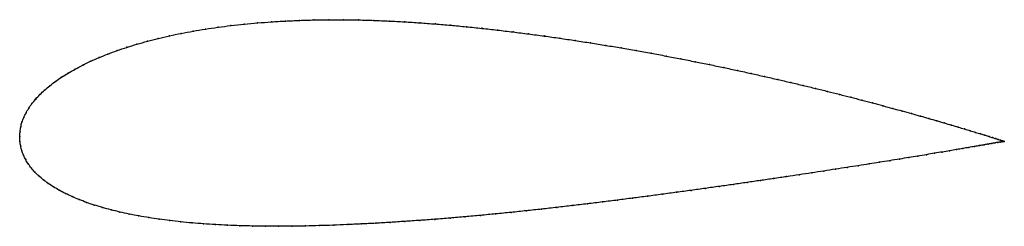
# Model space of a CAD drawing. Units: metres. Extents: x 0 to 1, y -0.09 to 0.12.
import ezdxf

# ---------------------------------------------------------------- set-up
doc = ezdxf.new("R2010")
doc.units = ezdxf.units.M

msp = doc.modelspace()

# ---------------------------------------------------------------- linework, layer by layer
at = {"color": 1}
msp.add_open_spline([(1.0002, -0.0049), (1.0004, -0.0049), (0.9999, -0.0047), (0.9983, -0.0042), (0.9966, -0.0037), (0.9944, -0.003), (0.9917, -0.0021), (0.9886, -0.0011), (0.985, 0), (0.9809, 0.0013), (0.9764, 0.0027), (0.9713, 0.0042), (0.9659, 0.0059), (0.9599, 0.0077), (0.9536, 0.0096), (0.9467, 0.0116), (0.9395, 0.0138), (0.9318, 0.016), (0.9237, 0.0183), (0.9151, 0.0208), (0.9062, 0.0233), (0.8968, 0.0259), (0.8871, 0.0286), (0.877, 0.0313), (0.8665, 0.0341), (0.8556, 0.037), (0.8444, 0.0399), (0.8329, 0.0428), (0.821, 0.0458), (0.8088, 0.0488), (0.7962, 0.0518), (0.7834, 0.0548), (0.7703, 0.0579), (0.7569, 0.0609), (0.7433, 0.064), (0.7294, 0.067), (0.7153, 0.07), (0.701, 0.073), (0.6864, 0.0759), (0.6717, 0.0788), (0.6568, 0.0817), (0.6417, 0.0845), (0.6265, 0.0872), (0.6112, 0.0899), (0.5957, 0.0925), (0.5801, 0.095), (0.5645, 0.0974), (0.5487, 0.0998), (0.5329, 0.102), (0.5171, 0.1041), (0.5013, 0.1061), (0.4854, 0.108), (0.4696, 0.1098), (0.4537, 0.1114), (0.438, 0.1129), (0.4222, 0.1142), (0.4066, 0.1154), (0.3909, 0.1164), (0.3752, 0.1172), (0.3597, 0.1179), (0.3443, 0.1183), (0.329, 0.1185), (0.3139, 0.1185), (0.299, 0.1183), (0.2843, 0.1179), (0.2699, 0.1172), (0.2556, 0.1164), (0.2417, 0.1153), (0.228, 0.1141), (0.2145, 0.1126), (0.2014, 0.1109), (0.1886, 0.109), (0.1761, 0.1069), (0.164, 0.1047), (0.1522, 0.1022), (0.1407, 0.0995), (0.1297, 0.0967), (0.119, 0.0937), (0.1088, 0.0905), (0.099, 0.0872), (0.0895, 0.0837), (0.0806, 0.0801), (0.072, 0.0764), (0.0639, 0.0725), (0.0563, 0.0685), (0.0491, 0.0644), (0.0424, 0.0602), (0.0362, 0.0559), (0.0304, 0.0515), (0.0252, 0.0471), (0.0204, 0.0426), (0.0161, 0.038), (0.0123, 0.0334), (0.0091, 0.0287), (0.0063, 0.024), (0.004, 0.0193), (0.0022, 0.0145), (0.001, 0.0096), (0.0002, 0.0053), (0, -0.0018), (0, 0.0018), (0.0001, -0.0053), (0.0009, -0.0096), (0.0021, -0.0144), (0.0038, -0.019), (0.006, -0.0234), (0.0086, -0.0278), (0.0118, -0.032), (0.0153, -0.0361), (0.0194, -0.04), (0.0239, -0.0439), (0.0289, -0.0476), (0.0343, -0.0511), (0.0401, -0.0545), (0.0464, -0.0578), (0.0531, -0.061), (0.0602, -0.064), (0.0677, -0.0668), (0.0757, -0.0695), (0.084, -0.072), (0.0927, -0.0744), (0.1018, -0.0766), (0.1112, -0.0787), (0.121, -0.0806), (0.1312, -0.0823), (0.1417, -0.0839), (0.1525, -0.0853), (0.1636, -0.0866), (0.1751, -0.0877), (0.1868, -0.0886), (0.1989, -0.0894), (0.2112, -0.09), (0.2238, -0.0905), (0.2366, -0.0908), (0.2497, -0.091), (0.263, -0.0911), (0.2765, -0.091), (0.2903, -0.0908), (0.3042, -0.0904), (0.3184, -0.09), (0.3327, -0.0894), (0.3471, -0.0887), (0.3617, -0.088), (0.3765, -0.0871), (0.3914, -0.0861), (0.4064, -0.0851), (0.4218, -0.084), (0.4371, -0.0828), (0.4526, -0.0814), (0.4681, -0.08), (0.4836, -0.0785), (0.4992, -0.077), (0.5148, -0.0753), (0.5303, -0.0737), (0.5459, -0.0719), (0.5614, -0.0701), (0.5768, -0.0683), (0.5922, -0.0664), (0.6075, -0.0645), (0.6227, -0.0625), (0.6378, -0.0606), (0.6527, -0.0586), (0.6676, -0.0566), (0.6822, -0.0546), (0.6967, -0.0526), (0.711, -0.0506), (0.7251, -0.0486), (0.739, -0.0466), (0.7527, -0.0446), (0.7661, -0.0427), (0.7792, -0.0407), (0.7921, -0.0388), (0.8047, -0.0369), (0.817, -0.035), (0.829, -0.0331), (0.8407, -0.0313), (0.8521, -0.0296), (0.8631, -0.0278), (0.8737, -0.0261), (0.884, -0.0245), (0.8939, -0.0229), (0.9034, -0.0213), (0.9126, -0.0198), (0.9213, -0.0184), (0.9296, -0.017), (0.9375, -0.0157), (0.9449, -0.0144), (0.9519, -0.0132), (0.9584, -0.0121), (0.9645, -0.0111), (0.9702, -0.0101), (0.9753, -0.0092), (0.98, -0.0084), (0.9842, -0.0077), (0.9879, -0.007), (0.9912, -0.0064), (0.9939, -0.006), (0.9962, -0.0056), (0.9979, -0.0052), (0.9996, -0.005), (1, -0.0049), (1.0002, -0.0049)], degree=3, knots=[0, 0, 0, 0, 0.00995, 0.014925, 0.0199, 0.024876, 0.029851, 0.034826, 0.039801, 0.044776, 0.049751, 0.054726, 0.059701, 0.064677, 0.069652, 0.074627, 0.079602, 0.084577, 0.089552, 0.094527, 0.099502, 0.104478, 0.109453, 0.114428, 0.119403, 0.124378, 0.129353, 0.134328, 0.139303, 0.144279, 0.149254, 0.154229, 0.159204, 0.164179, 0.169154, 0.174129, 0.179104, 0.18408, 0.189055, 0.19403, 0.199005, 0.20398, 0.208955, 0.21393, 0.218905, 0.223881, 0.228856, 0.233831, 0.238806, 0.243781, 0.248756, 0.253731, 0.258706, 0.263682, 0.268657, 0.273632, 0.278607, 0.283582, 0.288557, 0.293532, 0.298507, 0.303483, 0.308458, 0.313433, 0.318408, 0.323383, 0.328358, 0.333333, 0.338308, 0.343284, 0.348259, 0.353234, 0.358209, 0.363184, 0.368159, 0.373134, 0.378109, 0.383085, 0.38806, 0.393035, 0.39801, 0.402985, 0.40796, 0.412935, 0.41791, 0.422886, 0.427861, 0.432836, 0.437811, 0.442786, 0.447761, 0.452736, 0.457711, 0.462687, 0.467662, 0.472637, 0.477612, 0.482587, 0.487562, 0.492537, 0.497512, 0.502488, 0.507463, 0.512438, 0.517413, 0.522388, 0.527363, 0.532338, 0.537313, 0.542289, 0.547264, 0.552239, 0.557214, 0.562189, 0.567164, 0.572139, 0.577114, 0.58209, 0.587065, 0.59204, 0.597015, 0.60199, 0.606965, 0.61194, 0.616915, 0.621891, 0.626866, 0.631841, 0.636816, 0.641791, 0.646766, 0.651741, 0.656716, 0.661692, 0.666667, 0.671642, 0.676617, 0.681592, 0.686567, 0.691542, 0.696517, 0.701493, 0.706468, 0.711443, 0.716418, 0.721393, 0.726368, 0.731343, 0.736318, 0.741294, 0.746269, 0.751244, 0.756219, 0.761194, 0.766169, 0.771144, 0.776119, 0.781095, 0.78607, 0.791045, 0.79602, 0.800995, 0.80597, 0.810945, 0.81592, 0.820896, 0.825871, 0.830846, 0.835821, 0.840796, 0.845771, 0.850746, 0.855721, 0.860697, 0.865672, 0.870647, 0.875622, 0.880597, 0.885572, 0.890547, 0.895522, 0.900498, 0.905473, 0.910448, 0.915423, 0.920398, 0.925373, 0.930348, 0.935323, 0.940299, 0.945274, 0.950249, 0.955224, 0.960199, 0.965174, 0.970149, 0.975124, 0.9801, 0.985075, 0.99005, 1, 1, 1, 1], dxfattribs=at)
for p in [(0.2015, 0.1109), (0.2146, 0.1126), (0.228, 0.114), (0.2417, 0.1153), (0.2557, 0.1164), (0.2699, 0.1172), (0.2844, 0.1178), (0.2991, 0.1183), (0.314, 0.1185), (0.3291, 0.1185), (0.3443, 0.1183), (0.3597, 0.1178), (0.3753, 0.1172), (0.3909, 0.1164), (0.4066, 0.1154), (0.4223, 0.1142), (0.438, 0.1129), (0.4538, 0.1114), (0.1522, 0.1022), (0.164, 0.1046), (0.1762, 0.1069), (0.1886, 0.109), (0.4696, 0.1098), (0.4854, 0.108), (0.5013, 0.1061), (0.5171, 0.1041), (0.5329, 0.102), (0.1089, 0.0905), (0.1191, 0.0937), (0.1298, 0.0967), (0.1408, 0.0995), (0.5487, 0.0998), (0.5644, 0.0974), (0.5801, 0.095), (0.5957, 0.0925), (0.0806, 0.0801), (0.0896, 0.0837), (0.099, 0.0872), (0.6111, 0.0899), (0.6265, 0.0872), (0.6417, 0.0845), (0.6568, 0.0817), (0.064, 0.0725), (0.0721, 0.0763), (0.6717, 0.0788), (0.6864, 0.0759), (0.7009, 0.073), (0.0425, 0.0602), (0.0492, 0.0644), (0.0564, 0.0685), (0.7153, 0.07), (0.7294, 0.067), (0.7433, 0.064), (0.7569, 0.0609), (0.0305, 0.0515), (0.0363, 0.0559), (0.7703, 0.0579), (0.7834, 0.0548), (0.7962, 0.0518), (0.0205, 0.0426), (0.0252, 0.0471), (0.8087, 0.0488), (0.8209, 0.0458), (0.8328, 0.0428), (0.0124, 0.0334), (0.0162, 0.038), (0.8444, 0.0399), (0.8556, 0.037), (0.8664, 0.0341), (0.8769, 0.0313), (0.0064, 0.024), (0.0091, 0.0287), (0.887, 0.0286), (0.8968, 0.0259), (0.9061, 0.0233), (0.9151, 0.0208), (0.0023, 0.0145), (0.0041, 0.0193), (0.9236, 0.0184), (0.9317, 0.016), (0.9394, 0.0138), (0.9467, 0.0116), (0, 0), (0, 0), (0.0003, 0.0048), (0.001, 0.0097), (0.9535, 0.0096), (0.9599, 0.0077), (0.9658, 0.0059), (0.9713, 0.0042), (0.9763, 0.0027), (0.9808, 0.0013), (0.9849, 0), (0.0002, -0.0049), (0.001, -0.0097), (0.9752, -0.0092), (0.9799, -0.0084), (0.9841, -0.0077), (0.9879, -0.007), (0.9885, -0.0011), (0.9911, -0.0065), (0.9917, -0.0021), (0.9938, -0.006), (0.9943, -0.0029), (0.9961, -0.0056), (0.9965, -0.0036), (0.9978, -0.0053), (0.9982, -0.0042), (0.9991, -0.005), (0.9994, -0.0046), (0.9998, -0.0049), (1.0001, -0.0048), (1.0002, -0.0049), (1.0002, -0.0049), (0.0022, -0.0144), (0.0039, -0.019), (0.9125, -0.0198), (0.9212, -0.0184), (0.9295, -0.017), (0.9374, -0.0157), (0.9448, -0.0144), (0.9518, -0.0133), (0.9584, -0.0121), (0.9645, -0.0111), (0.9701, -0.0101), (0.0061, -0.0234), (0.0087, -0.0278), (0.852, -0.0296), (0.863, -0.0278), (0.8737, -0.0261), (0.884, -0.0245), (0.8939, -0.0229), (0.9034, -0.0213), (0.0118, -0.032), (0.0154, -0.0361), (0.0195, -0.04), (0.7921, -0.0388), (0.8047, -0.0369), (0.817, -0.035), (0.829, -0.0332), (0.8407, -0.0313), (0.024, -0.0438), (0.0289, -0.0475), (0.7251, -0.0486), (0.739, -0.0466), (0.7526, -0.0446), (0.766, -0.0427), (0.7792, -0.0407), (0.0343, -0.0511), (0.0402, -0.0545), (0.0465, -0.0578), (0.6527, -0.0586), (0.6675, -0.0566), (0.6822, -0.0546), (0.6967, -0.0526), (0.711, -0.0506), (0.0532, -0.0609), (0.0603, -0.0639), (0.0678, -0.0668), (0.0757, -0.0695), (0.5768, -0.0683), (0.5922, -0.0664), (0.6075, -0.0645), (0.6227, -0.0625), (0.6378, -0.0606), (0.0841, -0.072), (0.0928, -0.0744), (0.1018, -0.0766), (0.1113, -0.0786), (0.4681, -0.08), (0.4836, -0.0785), (0.4992, -0.077), (0.5148, -0.0753), (0.5303, -0.0736), (0.5459, -0.0719), (0.5614, -0.0701), (0.1211, -0.0805), (0.1312, -0.0823), (0.1417, -0.0839), (0.1526, -0.0853), (0.1637, -0.0865), (0.1751, -0.0876), (0.1869, -0.0886), (0.1989, -0.0894), (0.2112, -0.09), (0.3184, -0.09), (0.3327, -0.0894), (0.3471, -0.0887), (0.3618, -0.0879), (0.3765, -0.0871), (0.3914, -0.0861), (0.4065, -0.0851), (0.4218, -0.084), (0.4372, -0.0827), (0.4526, -0.0814), (0.2238, -0.0905), (0.2366, -0.0908), (0.2497, -0.091), (0.263, -0.091), (0.2766, -0.091), (0.2903, -0.0907), (0.3043, -0.0904)]:
    msp.add_point(p)

doc.saveas('drawing.dxf')
